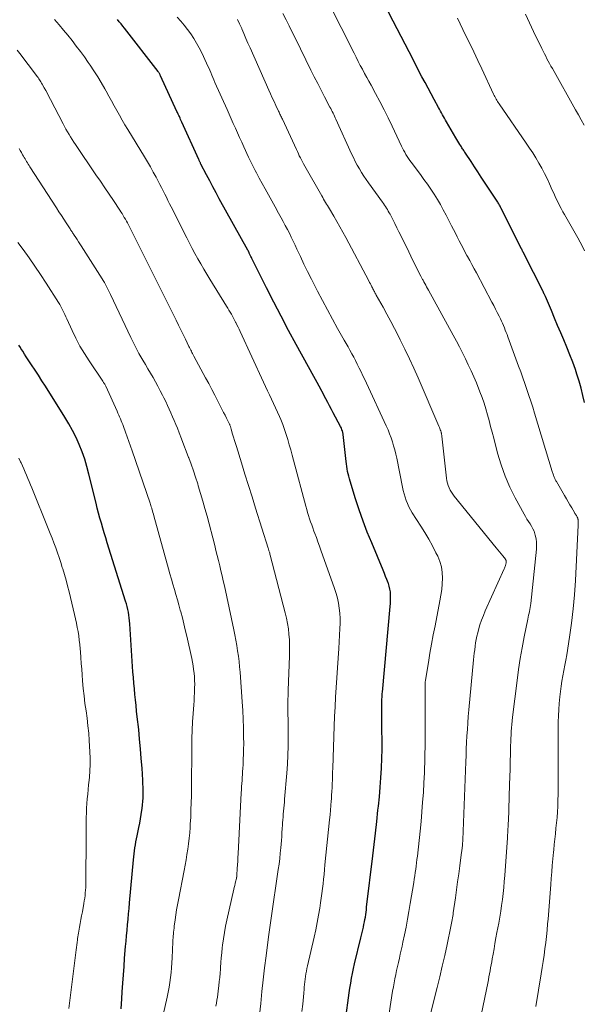
# Model space of a CAD drawing. Units: feet. Extents: x 1920000 to 1925000, y 496071 to 500012.
# Drawn here: x 1920941 to 1921033, y 497237 to 497397 of the extents above; entities that cross this region are included whole.
import ezdxf

# ---------------------------------------------------------------- set-up
doc = ezdxf.new("R2010")
doc.units = ezdxf.units.FT
doc.header["$LTSCALE"] = 100
doc.header["$MEASUREMENT"] = 0
doc.layers.add('CONTOUR INDEX', color=32, linetype='Continuous', lineweight=25)
doc.layers.add('CONTOUR INTERMEDIATE', color=40, linetype='Continuous', lineweight=15)

msp = doc.modelspace()

# ---------------------------------------------------------------- linework, layer by layer
at = {"layer": 'CONTOUR INDEX', "flags": 128}
for points, elevation in [([(1921032.95, 497334.89), (1921032.7, 497336.06), (1921032.43, 497337.21), (1921032.1, 497338.35), (1921031.74, 497339.49), (1921031.48, 497340.23), (1921031.05, 497341.44), (1921030.6, 497342.65), (1921030.12, 497343.85), (1921029.62, 497345.04), (1921029.11, 497346.22), (1921028.6, 497347.41), (1921028.1, 497348.6), (1921027.59, 497349.79), (1921026.63, 497352.07), (1921026.58, 497352.17), (1921026.54, 497352.28), (1921026.49, 497352.39), (1921026.44, 497352.49), (1921026.39, 497352.6), (1921026.34, 497352.7), (1921026.29, 497352.81), (1921026.24, 497352.91), (1921023.12, 497359.07), (1921023.06, 497359.2), (1921022.99, 497359.33), (1921022.93, 497359.46), (1921022.86, 497359.58), (1921022.78, 497359.74), (1921022.75, 497359.79), (1921022.73, 497359.84), (1921022.7, 497359.88), (1921022.68, 497359.93), (1921022.66, 497359.98), (1921022.63, 497360.02), (1921022.61, 497360.07), (1921022.58, 497360.12), (1921019.48, 497366.34), (1921019.42, 497366.48), (1921019.35, 497366.61), (1921019.27, 497366.74), (1921019.2, 497366.87), (1921019.13, 497367), (1921019.05, 497367.12), (1921018.97, 497367.25), (1921018.89, 497367.37), (1921016.76, 497370.61), (1921016.21, 497371.44), (1921015.66, 497372.27), (1921015.12, 497373.1), (1921014.57, 497373.94), (1921013.67, 497375.31), (1921013.58, 497375.46), (1921013.48, 497375.6), (1921013.39, 497375.75), (1921013.29, 497375.9), (1921013.2, 497376.04), (1921013.1, 497376.19), (1921013.01, 497376.34), (1921012.91, 497376.49), (1921012.76, 497376.73), (1921012.59, 497377), (1921012.43, 497377.27), (1921012.26, 497377.54), (1921012.1, 497377.81), (1921010.62, 497380.38), (1921010.45, 497380.67), (1921010.28, 497380.97), (1921010.12, 497381.26), (1921009.95, 497381.55), (1921009.79, 497381.85), (1921009.62, 497382.14), (1921009.46, 497382.44), (1921009.3, 497382.73), (1921008.61, 497383.99), (1921008.11, 497384.91), (1921007.61, 497385.84), (1921007.11, 497386.77), (1921006.62, 497387.7), (1921004.53, 497391.72), (1921003.88, 497392.96), (1921003.24, 497394.2), (1921002.6, 497395.44), (1921001.96, 497396.69), (1920998.48, 497403.54)], 960), ([(1920994.27, 497235.26), (1920994.59, 497237.64), (1920994.7, 497238.43), (1920994.81, 497239.23), (1920994.94, 497240.02), (1920995.07, 497240.81), (1920995.21, 497241.6), (1920995.36, 497242.39), (1920995.53, 497243.17), (1920995.7, 497243.95), (1920996.71, 497248.15), (1920996.81, 497248.58), (1920996.91, 497249.01), (1920997.01, 497249.44), (1920997.12, 497249.87), (1920997.13, 497249.94), (1920997.22, 497250.33), (1920997.3, 497250.73), (1920997.37, 497251.12), (1920997.44, 497251.52), (1920997.5, 497251.91), (1920997.55, 497252.31), (1920997.6, 497252.71), (1920997.65, 497253.11), (1920998.63, 497261.42), (1920998.85, 497263.28), (1920999.06, 497265.13), (1920999.28, 497266.99), (1920999.49, 497268.84), (1920999.56, 497269.49), (1920999.72, 497271.02), (1920999.86, 497272.56), (1920999.96, 497274.09), (1921000.05, 497275.63), (1921000.05, 497275.68), (1921000.1, 497277.19), (1921000.14, 497278.7), (1921000.14, 497280.22), (1921000.13, 497281.73), (1921000.1, 497283.81), (1921000.09, 497284.29), (1921000.09, 497284.76), (1921000.09, 497285.24), (1921000.1, 497285.72), (1921000.1, 497286.23), (1921000.11, 497286.45), (1921000.12, 497286.67), (1921000.13, 497286.89), (1921000.14, 497287.11), (1921000.16, 497287.33), (1921000.17, 497287.55), (1921000.19, 497287.77), (1921000.21, 497287.99), (1921001.47, 497301.87), (1921001.51, 497302.34), (1921001.53, 497302.81), (1921001.53, 497303.27), (1921001.53, 497303.74), (1921001.49, 497304.21), (1921001.42, 497304.67), (1921001.31, 497305.12), (1921001.17, 497305.57), (1921001.12, 497305.7), (1921000.93, 497306.21), (1921000.73, 497306.71), (1921000.53, 497307.21), (1921000.33, 497307.71), (1920998.47, 497312.14), (1920997.76, 497313.91), (1920997.08, 497315.69), (1920996.45, 497317.49), (1920995.86, 497319.3), (1920994.96, 497322.17), (1920994.85, 497322.56), (1920994.75, 497322.95), (1920994.65, 497323.34), (1920994.57, 497323.74), (1920994.5, 497324.14), (1920994.44, 497324.54), (1920994.38, 497324.95), (1920994.33, 497325.35), (1920993.85, 497329.72), (1920993.83, 497329.84), (1920993.81, 497329.96), (1920993.78, 497330.09), (1920993.74, 497330.21), (1920993.71, 497330.32), (1920993.64, 497330.5), (1920993.58, 497330.67), (1920993.5, 497330.84), (1920993.42, 497331.01), (1920992.25, 497333.22), (1920991.95, 497333.79), (1920991.65, 497334.36), (1920991.35, 497334.92), (1920991.05, 497335.49), (1920990.45, 497336.62), (1920990.42, 497336.68), (1920990.35, 497336.82), (1920990.31, 497336.88), (1920990.28, 497336.95), (1920990.24, 497337.02), (1920990.21, 497337.08), (1920986.24, 497344.33), (1920985.01, 497346.6), (1920983.8, 497348.88), (1920982.61, 497351.17), (1920981.44, 497353.48), (1920979.16, 497358.03), (1920979.06, 497358.22), (1920978.97, 497358.4), (1920978.88, 497358.59), (1920978.79, 497358.78), (1920978.63, 497359.13), (1920978.62, 497359.15), (1920978.62, 497359.16), (1920978.61, 497359.18), (1920978.6, 497359.19), (1920978.57, 497359.26), (1920978.56, 497359.27), (1920978.56, 497359.29), (1920978.55, 497359.3), (1920978.5, 497359.38), (1920978.48, 497359.43), (1920978.45, 497359.48), (1920978.43, 497359.52), (1920978.4, 497359.57), (1920973.77, 497367.91), (1920973.25, 497368.87), (1920972.72, 497369.84), (1920972.21, 497370.81), (1920971.7, 497371.78), (1920970.79, 497373.55), (1920970.74, 497373.64), (1920970.7, 497373.73), (1920970.65, 497373.82), (1920970.61, 497373.91), (1920970.57, 497374), (1920970.52, 497374.1), (1920970.48, 497374.19), (1920970.44, 497374.28), (1920967.7, 497380.36), (1920967.6, 497380.58), (1920967.5, 497380.79), (1920967.4, 497381.01), (1920967.3, 497381.23), (1920967.21, 497381.44), (1920967.11, 497381.66), (1920967.01, 497381.88), (1920966.91, 497382.09), (1920964.26, 497387.85), (1920964.21, 497387.94), (1920964.17, 497388.03), (1920964.12, 497388.12), (1920964.07, 497388.21), (1920964.02, 497388.29), (1920963.96, 497388.38), (1920963.9, 497388.46), (1920963.84, 497388.54), (1920958.41, 497395.55), (1920958.13, 497395.9), (1920957.85, 497396.25), (1920957.56, 497396.6), (1920957.27, 497396.95)], 940), ([(1920960.18, 497263.23), (1920960.26, 497263.72), (1920960.35, 497264.21), (1920960.45, 497264.7), (1920960.74, 497266.03), (1920960.88, 497266.73), (1920961.01, 497267.43), (1920961.12, 497268.14), (1920961.22, 497268.84), (1920961.26, 497269.12), (1920961.33, 497269.69), (1920961.38, 497270.26), (1920961.41, 497270.83), (1920961.43, 497271.4), (1920961.43, 497271.98), (1920961.42, 497272.55), (1920961.4, 497273.12), (1920961.37, 497273.69), (1920961.24, 497275.67), (1920961.13, 497277.23), (1920961.01, 497278.79), (1920960.86, 497280.34), (1920960.7, 497281.9), (1920960.47, 497283.99), (1920960.37, 497284.9), (1920960.28, 497285.8), (1920960.18, 497286.71), (1920960.09, 497287.61), (1920960, 497288.52), (1920959.92, 497289.42), (1920959.85, 497290.33), (1920959.78, 497291.24), (1920959.25, 497299.06), (1920959.21, 497299.52), (1920959.16, 497299.99), (1920959.1, 497300.45), (1920959.03, 497300.91), (1920958.93, 497301.37), (1920958.83, 497301.82), (1920958.71, 497302.27), (1920958.58, 497302.72), (1920955.62, 497312.16), (1920955.38, 497312.96), (1920955.13, 497313.76), (1920954.89, 497314.56), (1920954.66, 497315.37), (1920954.43, 497316.17), (1920954.2, 497316.98), (1920953.99, 497317.79), (1920953.79, 497318.61), (1920952.64, 497323.31), (1920952.32, 497324.53), (1920951.95, 497325.73), (1920951.53, 497326.92), (1920951.07, 497328.09), (1920950.56, 497329.24), (1920950, 497330.37), (1920949.4, 497331.47), (1920948.75, 497332.55), (1920945.59, 497337.57), (1920945.03, 497338.44), (1920944.47, 497339.31), (1920943.91, 497340.17), (1920943.33, 497341.03), (1920942.78, 497341.84), (1920942.49, 497342.29), (1920942.19, 497342.74), (1920941.9, 497343.2), (1920941.62, 497343.65), (1920941.53, 497343.8), (1920941.3, 497344.19)], 920), ([(1920957.86, 497236.67), (1920957.92, 497237.46), (1920957.97, 497238.26), (1920958.05, 497239.41), (1920958.14, 497240.78), (1920958.23, 497242.15), (1920958.33, 497243.51), (1920958.43, 497244.88), (1920958.58, 497246.72), (1920958.65, 497247.61), (1920958.73, 497248.49), (1920958.81, 497249.38), (1920958.9, 497250.26), (1920958.98, 497251.15), (1920959.07, 497252.04), (1920959.15, 497252.92), (1920959.23, 497253.81), (1920959.87, 497260.77), (1920959.92, 497261.26), (1920959.97, 497261.76), (1920960.03, 497262.25), (1920960.1, 497262.74), (1920960.18, 497263.23)], 920)]:
    msp.add_lwpolyline(points, dxfattribs=dict(at, elevation=elevation))
at = {"layer": 'CONTOUR INTERMEDIATE', "flags": 128}
for points, elevation in [([(1921025.06, 497237.04), (1921025.94, 497242.32), (1921026.1, 497243.33), (1921026.25, 497244.34), (1921026.4, 497245.35), (1921026.54, 497246.36), (1921026.67, 497247.37), (1921026.78, 497248.39), (1921026.89, 497249.4), (1921026.98, 497250.42), (1921027.05, 497251.19), (1921027.17, 497252.59), (1921027.29, 497253.99), (1921027.39, 497255.39), (1921027.5, 497256.8), (1921027.57, 497257.77), (1921027.65, 497258.84), (1921027.74, 497259.9), (1921027.83, 497260.96), (1921027.93, 497262.03), (1921027.97, 497262.4), (1921028.06, 497263.27), (1921028.15, 497264.15), (1921028.24, 497265.03), (1921028.34, 497265.91), (1921028.43, 497266.79), (1921028.51, 497267.67), (1921028.57, 497268.55), (1921028.62, 497269.43), (1921028.62, 497269.51), (1921028.66, 497270.44), (1921028.69, 497271.36), (1921028.7, 497272.28), (1921028.7, 497273.21), (1921028.68, 497278.14), (1921028.68, 497279.14), (1921028.68, 497280.14), (1921028.67, 497281.14), (1921028.67, 497282.14), (1921028.69, 497283.14), (1921028.72, 497284.14), (1921028.78, 497285.14), (1921028.86, 497286.14), (1921028.95, 497287.19), (1921029.05, 497288.05), (1921029.16, 497288.91), (1921029.3, 497289.76), (1921029.46, 497290.61), (1921029.63, 497291.47), (1921029.79, 497292.32), (1921029.94, 497293.17), (1921030.08, 497294.02), (1921030.54, 497296.88), (1921030.88, 497299.16), (1921031.15, 497301.45), (1921031.35, 497303.75), (1921031.5, 497306.06), (1921031.92, 497315.05), (1921031.93, 497315.15), (1921031.93, 497315.25), (1921031.93, 497315.34), (1921031.94, 497315.44), (1921031.94, 497315.54), (1921031.94, 497315.63), (1921031.93, 497315.73), (1921031.93, 497315.82), (1921031.92, 497315.94), (1921031.9, 497316.01), (1921031.89, 497316.08), (1921031.87, 497316.15), (1921031.84, 497316.22), (1921031.81, 497316.29), (1921031.78, 497316.35), (1921031.74, 497316.42), (1921031.7, 497316.48), (1921031.64, 497316.59), (1921031.56, 497316.71), (1921031.49, 497316.83), (1921031.42, 497316.94), (1921031.35, 497317.06), (1921030.91, 497317.82), (1921030.61, 497318.32), (1921030.32, 497318.81), (1921030.03, 497319.31), (1921029.74, 497319.81), (1921028.41, 497322.08), (1921028.34, 497322.2), (1921028.27, 497322.33), (1921028.2, 497322.45), (1921028.14, 497322.57), (1921028.08, 497322.7), (1921028.03, 497322.83), (1921027.98, 497322.96), (1921027.93, 497323.09), (1921027.92, 497323.13), (1921027.87, 497323.28), (1921027.82, 497323.43), (1921027.77, 497323.58), (1921027.73, 497323.74), (1921024.88, 497333.17), (1921024.59, 497334.13), (1921024.28, 497335.1), (1921023.96, 497336.05), (1921023.64, 497337.01), (1921023.3, 497337.96), (1921022.96, 497338.91), (1921022.62, 497339.86), (1921022.28, 497340.8), (1921020.54, 497345.53), (1921020.4, 497345.9), (1921020.26, 497346.27), (1921020.11, 497346.64), (1921019.97, 497347.01), (1921019.81, 497347.38), (1921019.66, 497347.75), (1921019.49, 497348.11), (1921019.32, 497348.47), (1921019.11, 497348.9), (1921018.83, 497349.48), (1921018.54, 497350.05), (1921018.25, 497350.61), (1921017.95, 497351.18), (1921015.43, 497355.92), (1921015.07, 497356.59), (1921014.71, 497357.26), (1921014.35, 497357.92), (1921013.99, 497358.59), (1921013.91, 497358.74), (1921013.59, 497359.33), (1921013.27, 497359.93), (1921012.96, 497360.53), (1921012.65, 497361.13), (1921012.34, 497361.74), (1921012.04, 497362.34), (1921011.73, 497362.95), (1921011.42, 497363.55), (1921010.54, 497365.27), (1921010.08, 497366.13), (1921009.61, 497366.98), (1921009.11, 497367.82), (1921008.59, 497368.65), (1921008.05, 497369.46), (1921007.5, 497370.27), (1921006.94, 497371.06), (1921006.36, 497371.85), (1921004.87, 497373.84), (1921004.65, 497374.15), (1921004.43, 497374.47), (1921004.22, 497374.79), (1921004.02, 497375.12), (1921003.83, 497375.45), (1921003.64, 497375.78), (1921003.47, 497376.12), (1921003.3, 497376.47), (1921001.78, 497379.68), (1921001.13, 497381.02), (1921000.47, 497382.35), (1920999.78, 497383.67), (1920999.08, 497384.99), (1920998.36, 497386.31), (1920998.01, 497386.96), (1920997.66, 497387.6), (1920997.31, 497388.25), (1920996.96, 497388.9), (1920996.61, 497389.54), (1920996.27, 497390.19), (1920995.94, 497390.85), (1920995.61, 497391.51), (1920995.36, 497392.02), (1920994.91, 497392.93), (1920994.45, 497393.85), (1920993.99, 497394.76), (1920993.53, 497395.67), (1920989.95, 497402.76)], 956), ([(1920987.16, 497236.2), (1920987.31, 497237.42), (1920987.37, 497238.01), (1920987.43, 497238.61), (1920987.48, 497239.21), (1920987.53, 497239.81), (1920987.55, 497240.13), (1920987.59, 497240.57), (1920987.63, 497241), (1920987.68, 497241.44), (1920987.75, 497241.87), (1920987.82, 497242.3), (1920987.9, 497242.73), (1920987.98, 497243.16), (1920988.07, 497243.59), (1920989.13, 497248.27), (1920989.39, 497249.45), (1920989.62, 497250.62), (1920989.84, 497251.8), (1920990.04, 497252.98), (1920990.18, 497253.82), (1920990.3, 497254.58), (1920990.4, 497255.35), (1920990.5, 497256.12), (1920990.58, 497256.89), (1920990.66, 497257.66), (1920990.74, 497258.43), (1920990.82, 497259.2), (1920990.9, 497259.97), (1920991.65, 497267.3), (1920991.73, 497268.06), (1920991.8, 497268.82), (1920991.86, 497269.59), (1920991.92, 497270.35), (1920991.94, 497270.64), (1920991.98, 497271.26), (1920992.02, 497271.88), (1920992.05, 497272.51), (1920992.07, 497273.13), (1920992.09, 497273.75), (1920992.11, 497274.38), (1920992.13, 497275), (1920992.15, 497275.63), (1920992.39, 497282.43), (1920992.45, 497284.01), (1920992.53, 497285.59), (1920992.62, 497287.16), (1920992.72, 497288.74), (1920992.82, 497290.31), (1920992.93, 497291.89), (1920993.03, 497293.47), (1920993.13, 497295.04), (1920993.32, 497298.26), (1920993.35, 497299.09), (1920993.35, 497299.91), (1920993.3, 497300.74), (1920993.21, 497301.56), (1920993.08, 497302.37), (1920992.92, 497303.18), (1920992.7, 497303.98), (1920992.45, 497304.77), (1920990.25, 497310.96), (1920990, 497311.64), (1920989.75, 497312.33), (1920989.5, 497313.02), (1920989.24, 497313.7), (1920989.1, 497314.08), (1920988.91, 497314.57), (1920988.74, 497315.07), (1920988.56, 497315.57), (1920988.4, 497316.06), (1920988.24, 497316.57), (1920988.08, 497317.07), (1920987.94, 497317.57), (1920987.8, 497318.08), (1920985.79, 497325.55), (1920985.57, 497326.39), (1920985.34, 497327.22), (1920985.11, 497328.06), (1920984.88, 497328.89), (1920984.63, 497329.72), (1920984.36, 497330.54), (1920984.06, 497331.35), (1920983.73, 497332.15), (1920983.52, 497332.66), (1920983.21, 497333.36), (1920982.9, 497334.06), (1920982.57, 497334.75), (1920982.24, 497335.44), (1920981.9, 497336.13), (1920981.57, 497336.81), (1920981.24, 497337.51), (1920980.92, 497338.2), (1920977.15, 497346.4), (1920976.97, 497346.77), (1920976.8, 497347.14), (1920976.62, 497347.51), (1920976.44, 497347.87), (1920976.41, 497347.94), (1920976.24, 497348.27), (1920976.07, 497348.59), (1920975.9, 497348.92), (1920975.72, 497349.24), (1920975.53, 497349.56), (1920975.34, 497349.88), (1920975.15, 497350.2), (1920974.96, 497350.51), (1920972.24, 497354.88), (1920971.74, 497355.7), (1920971.25, 497356.53), (1920970.76, 497357.36), (1920970.29, 497358.2), (1920969.82, 497359.04), (1920969.37, 497359.89), (1920968.92, 497360.74), (1920968.48, 497361.6), (1920965.96, 497366.6), (1920965.7, 497367.12), (1920965.44, 497367.64), (1920965.19, 497368.17), (1920964.93, 497368.69), (1920964.67, 497369.22), (1920964.41, 497369.74), (1920964.15, 497370.26), (1920963.87, 497370.77), (1920963.53, 497371.43), (1920963.07, 497372.26), (1920962.61, 497373.1), (1920962.13, 497373.92), (1920961.64, 497374.74), (1920958.93, 497379.15), (1920958.47, 497379.91), (1920958.02, 497380.68), (1920957.58, 497381.45), (1920957.14, 497382.23), (1920956.71, 497383.01), (1920956.29, 497383.78), (1920955.86, 497384.56), (1920955.43, 497385.34), (1920955.2, 497385.76), (1920954.64, 497386.74), (1920954.06, 497387.71), (1920953.45, 497388.66), (1920952.82, 497389.59), (1920952.54, 497390), (1920951.9, 497390.91), (1920951.25, 497391.8), (1920950.58, 497392.68), (1920949.9, 497393.55), (1920949.2, 497394.42), (1920948.5, 497395.27), (1920947.79, 497396.12), (1920947.07, 497396.96)], 936), ([(1921001.29, 497235.96), (1921001.86, 497239.53), (1921001.98, 497240.19), (1921002.1, 497240.86), (1921002.23, 497241.53), (1921002.37, 497242.19), (1921002.37, 497242.21), (1921002.51, 497242.86), (1921002.66, 497243.52), (1921002.81, 497244.17), (1921002.96, 497244.83), (1921003.11, 497245.48), (1921003.25, 497246.13), (1921003.4, 497246.79), (1921003.53, 497247.45), (1921003.78, 497248.64), (1921004.04, 497249.9), (1921004.28, 497251.16), (1921004.5, 497252.42), (1921004.72, 497253.69), (1921005.29, 497257.14), (1921005.37, 497257.67), (1921005.45, 497258.2), (1921005.53, 497258.73), (1921005.61, 497259.26), (1921005.68, 497259.79), (1921005.74, 497260.32), (1921005.81, 497260.86), (1921005.87, 497261.39), (1921006.31, 497265.43), (1921006.47, 497267), (1921006.61, 497268.57), (1921006.73, 497270.15), (1921006.84, 497271.73), (1921006.94, 497273.26), (1921006.98, 497274.07), (1921007.02, 497274.88), (1921007.05, 497275.7), (1921007.07, 497276.51), (1921007.09, 497277.33), (1921007.1, 497278.15), (1921007.11, 497278.96), (1921007.11, 497279.78), (1921007.14, 497289.34), (1921007.14, 497289.41), (1921007.15, 497289.49), (1921007.15, 497289.56), (1921007.16, 497289.63), (1921007.16, 497289.71), (1921007.17, 497289.78), (1921007.18, 497289.85), (1921007.19, 497289.92), (1921007.66, 497292.77), (1921007.91, 497294.26), (1921008.18, 497295.75), (1921008.45, 497297.24), (1921008.74, 497298.73), (1921009.53, 497302.74), (1921009.68, 497303.66), (1921009.81, 497304.58), (1921009.9, 497305.51), (1921009.95, 497306.45), (1921009.91, 497307.37), (1921009.78, 497308.27), (1921009.52, 497309.14), (1921009.17, 497309.99), (1921008.89, 497310.55), (1921008.31, 497311.66), (1921007.71, 497312.75), (1921007.07, 497313.82), (1921006.41, 497314.88), (1921005.03, 497317.04), (1921004.74, 497317.52), (1921004.48, 497318.01), (1921004.25, 497318.52), (1921004.04, 497319.04), (1921003.87, 497319.57), (1921003.71, 497320.1), (1921003.57, 497320.65), (1921003.45, 497321.19), (1921002.52, 497325.86), (1921002.38, 497326.54), (1921002.22, 497327.21), (1921002.03, 497327.88), (1921001.84, 497328.54), (1921001.62, 497329.2), (1921001.38, 497329.85), (1921001.12, 497330.49), (1921000.84, 497331.12), (1920997.62, 497338.02), (1920997.34, 497338.64), (1920997.04, 497339.25), (1920996.75, 497339.86), (1920996.45, 497340.47), (1920996.41, 497340.56), (1920996.12, 497341.13), (1920995.84, 497341.69), (1920995.55, 497342.25), (1920995.25, 497342.81), (1920994.95, 497343.37), (1920994.65, 497343.92), (1920994.34, 497344.48), (1920994.03, 497345.03), (1920992.95, 497346.91), (1920992.11, 497348.4), (1920991.28, 497349.9), (1920990.48, 497351.42), (1920989.68, 497352.94), (1920989.3, 497353.68), (1920988.69, 497354.9), (1920988.08, 497356.12), (1920987.49, 497357.35), (1920986.91, 497358.58), (1920986.36, 497359.76), (1920986.05, 497360.4), (1920985.75, 497361.05), (1920985.43, 497361.69), (1920985.12, 497362.33), (1920984.8, 497362.97), (1920984.47, 497363.6), (1920984.13, 497364.23), (1920983.79, 497364.86), (1920983.38, 497365.6), (1920982.84, 497366.59), (1920982.29, 497367.58), (1920981.74, 497368.57), (1920981.19, 497369.56), (1920980.24, 497371.27), (1920980.01, 497371.68), (1920979.79, 497372.1), (1920979.57, 497372.53), (1920979.35, 497372.95), (1920979.14, 497373.38), (1920978.93, 497373.81), (1920978.72, 497374.24), (1920978.52, 497374.67), (1920977.75, 497376.35), (1920977.4, 497377.1), (1920977.06, 497377.86), (1920976.72, 497378.61), (1920976.38, 497379.37), (1920976.04, 497380.12), (1920975.7, 497380.88), (1920975.36, 497381.64), (1920975.02, 497382.4), (1920973.07, 497386.79), (1920972.9, 497387.18), (1920972.73, 497387.57), (1920972.56, 497387.96), (1920972.39, 497388.36), (1920972.22, 497388.75), (1920972.05, 497389.14), (1920971.87, 497389.53), (1920971.69, 497389.92), (1920970.92, 497391.6), (1920970.52, 497392.39), (1920970.1, 497393.16), (1920969.64, 497393.91), (1920969.15, 497394.65), (1920968.62, 497395.35), (1920968.08, 497396.05), (1920967.51, 497396.72), (1920966.92, 497397.38)], 944), ([(1921007.87, 497235.38), (1921009.07, 497240.1), (1921009.5, 497241.84), (1921009.91, 497243.57), (1921010.31, 497245.31), (1921010.69, 497247.06), (1921011.32, 497250.01), (1921011.37, 497250.28), (1921011.43, 497250.55), (1921011.48, 497250.82), (1921011.53, 497251.09), (1921011.57, 497251.37), (1921011.61, 497251.64), (1921011.65, 497251.91), (1921011.69, 497252.18), (1921012.03, 497254.62), (1921012.21, 497255.91), (1921012.39, 497257.21), (1921012.57, 497258.51), (1921012.75, 497259.81), (1921013.05, 497262.03), (1921013.08, 497262.21), (1921013.1, 497262.4), (1921013.12, 497262.59), (1921013.14, 497262.78), (1921013.15, 497262.87), (1921013.17, 497263.01), (1921013.18, 497263.15), (1921013.19, 497263.29), (1921013.2, 497263.44), (1921013.21, 497263.58), (1921013.22, 497263.72), (1921013.23, 497263.87), (1921013.23, 497264.01), (1921013.72, 497276.65), (1921013.76, 497277.71), (1921013.8, 497278.76), (1921013.85, 497279.82), (1921013.91, 497280.88), (1921013.97, 497281.93), (1921014.04, 497282.99), (1921014.12, 497284.04), (1921014.22, 497285.1), (1921014.97, 497293.2), (1921015.03, 497293.75), (1921015.09, 497294.3), (1921015.16, 497294.85), (1921015.23, 497295.4), (1921015.31, 497295.95), (1921015.41, 497296.49), (1921015.53, 497297.04), (1921015.66, 497297.57), (1921015.8, 497298.08), (1921016.02, 497298.87), (1921016.28, 497299.64), (1921016.57, 497300.4), (1921016.88, 497301.15), (1921019.92, 497307.93), (1921019.97, 497308.07), (1921020.03, 497308.2), (1921020.08, 497308.34), (1921020.14, 497308.47), (1921020.16, 497308.53), (1921020.19, 497308.64), (1921020.22, 497308.75), (1921020.25, 497308.86), (1921020.26, 497308.98), (1921020.27, 497309.09), (1921020.27, 497309.15), (1921020.27, 497309.21), (1921020.26, 497309.26), (1921020.24, 497309.31), (1921020.22, 497309.37), (1921020.2, 497309.42), (1921020.17, 497309.46), (1921020.13, 497309.51), (1921019.7, 497310.06), (1921019.44, 497310.38), (1921019.18, 497310.69), (1921018.93, 497311.01), (1921018.67, 497311.33), (1921011.85, 497319.72), (1921011.61, 497320.04), (1921011.39, 497320.37), (1921011.19, 497320.72), (1921011.02, 497321.08), (1921010.88, 497321.45), (1921010.76, 497321.83), (1921010.67, 497322.22), (1921010.61, 497322.62), (1921009.9, 497328.97), (1921009.88, 497329.13), (1921009.86, 497329.28), (1921009.84, 497329.44), (1921009.82, 497329.6), (1921009.8, 497329.72), (1921009.78, 497329.82), (1921009.76, 497329.92), (1921009.74, 497330.01), (1921009.71, 497330.11), (1921009.65, 497330.31), (1921009.58, 497330.5), (1921009.51, 497330.69), (1921009.44, 497330.88), (1921009.36, 497331.07), (1921005.98, 497338.93), (1921005.3, 497340.47), (1921004.59, 497342.01), (1921003.86, 497343.54), (1921003.11, 497345.06), (1921002.75, 497345.77), (1921002.16, 497346.92), (1921001.55, 497348.06), (1921000.94, 497349.2), (1921000.31, 497350.33), (1920999.21, 497352.29), (1920999.13, 497352.44), (1920999.05, 497352.59), (1920998.97, 497352.73), (1920998.9, 497352.88), (1920998.82, 497353.03), (1920998.74, 497353.17), (1920998.67, 497353.32), (1920998.59, 497353.47), (1920998.5, 497353.66), (1920998.38, 497353.9), (1920998.25, 497354.13), (1920998.13, 497354.37), (1920998.01, 497354.61), (1920994.27, 497361.65), (1920993.8, 497362.52), (1920993.32, 497363.39), (1920992.83, 497364.25), (1920992.33, 497365.11), (1920991.63, 497366.29), (1920991.47, 497366.55), (1920991.31, 497366.81), (1920991.15, 497367.07), (1920991, 497367.33), (1920990.84, 497367.59), (1920990.68, 497367.85), (1920990.53, 497368.11), (1920990.37, 497368.38), (1920987.61, 497373.23), (1920987.43, 497373.56), (1920987.25, 497373.89), (1920987.08, 497374.22), (1920986.91, 497374.55), (1920986.74, 497374.89), (1920986.58, 497375.22), (1920986.42, 497375.56), (1920986.26, 497375.9), (1920983.99, 497380.82), (1920983.91, 497380.99), (1920983.83, 497381.15), (1920983.76, 497381.31), (1920983.68, 497381.47), (1920983.6, 497381.63), (1920983.52, 497381.79), (1920983.45, 497381.95), (1920983.37, 497382.11), (1920982.93, 497383.04), (1920982.64, 497383.66), (1920982.35, 497384.28), (1920982.07, 497384.91), (1920981.79, 497385.54), (1920978.76, 497392.38), (1920978.42, 497393.15), (1920978.08, 497393.92), (1920977.75, 497394.69), (1920977.42, 497395.46), (1920977.4, 497395.5), (1920977.06, 497396.25), (1920976.71, 497396.99)], 948), ([(1921016.01, 497234.61), (1921017.29, 497240.83), (1921017.38, 497241.32), (1921017.48, 497241.81), (1921017.57, 497242.3), (1921017.66, 497242.79), (1921017.75, 497243.28), (1921017.84, 497243.77), (1921017.92, 497244.26), (1921018.01, 497244.75), (1921018.14, 497245.52), (1921018.3, 497246.39), (1921018.45, 497247.26), (1921018.61, 497248.14), (1921018.77, 497249.01), (1921019.05, 497250.53), (1921019.22, 497251.49), (1921019.38, 497252.45), (1921019.52, 497253.41), (1921019.65, 497254.37), (1921019.77, 497255.34), (1921019.87, 497256.31), (1921019.96, 497257.28), (1921020.03, 497258.25), (1921020.46, 497264.38), (1921020.48, 497264.63), (1921020.49, 497264.88), (1921020.51, 497265.12), (1921020.53, 497265.37), (1921020.53, 497265.49), (1921020.55, 497265.68), (1921020.56, 497265.87), (1921020.57, 497266.06), (1921020.58, 497266.25), (1921020.59, 497266.44), (1921020.6, 497266.63), (1921020.61, 497266.82), (1921020.62, 497267.01), (1921020.81, 497273), (1921020.85, 497274.24), (1921020.89, 497275.49), (1921020.92, 497276.73), (1921020.96, 497277.97), (1921020.99, 497279.3), (1921021.01, 497279.88), (1921021.03, 497280.45), (1921021.06, 497281.03), (1921021.09, 497281.6), (1921021.14, 497282.17), (1921021.18, 497282.75), (1921021.24, 497283.32), (1921021.31, 497283.89), (1921022.05, 497289.87), (1921022.28, 497291.64), (1921022.55, 497293.41), (1921022.86, 497295.16), (1921023.2, 497296.92), (1921023.78, 497299.79), (1921023.84, 497300.11), (1921023.91, 497300.42), (1921023.97, 497300.74), (1921024.04, 497301.05), (1921024.1, 497301.37), (1921024.16, 497301.69), (1921024.2, 497302.01), (1921024.24, 497302.33), (1921025.16, 497311.15), (1921025.19, 497311.71), (1921025.18, 497312.28), (1921025.1, 497312.83), (1921024.98, 497313.39), (1921024.92, 497313.6), (1921024.78, 497314.03), (1921024.61, 497314.46), (1921024.39, 497314.86), (1921024.14, 497315.24), (1921023.88, 497315.63), (1921023.63, 497316.01), (1921023.39, 497316.41), (1921023.16, 497316.81), (1921021.73, 497319.45), (1921020.86, 497321.2), (1921020.08, 497322.99), (1921019.43, 497324.83), (1921018.87, 497326.71), (1921018.24, 497329.14), (1921018, 497330.09), (1921017.75, 497331.04), (1921017.5, 497331.98), (1921017.26, 497332.93), (1921016.99, 497333.87), (1921016.7, 497334.8), (1921016.38, 497335.72), (1921016.02, 497336.63), (1921015.43, 497338.09), (1921015.02, 497339.08), (1921014.59, 497340.06), (1921014.13, 497341.03), (1921013.67, 497342), (1921013.18, 497342.96), (1921012.69, 497343.91), (1921012.19, 497344.86), (1921011.68, 497345.81), (1921007.66, 497353.13), (1921007.51, 497353.39), (1921007.37, 497353.66), (1921007.23, 497353.92), (1921007.08, 497354.18), (1921006.91, 497354.48), (1921006.85, 497354.6), (1921006.79, 497354.71), (1921006.73, 497354.82), (1921006.67, 497354.93), (1921006.61, 497355.04), (1921006.55, 497355.15), (1921006.49, 497355.26), (1921006.44, 497355.38), (1921005.85, 497356.53), (1921005.5, 497357.22), (1921005.15, 497357.91), (1921004.81, 497358.6), (1921004.47, 497359.3), (1921003.22, 497361.87), (1921002.89, 497362.55), (1921002.55, 497363.23), (1921002.21, 497363.91), (1921001.87, 497364.58), (1921001.44, 497365.41), (1921001.31, 497365.67), (1921001.16, 497365.92), (1921001.02, 497366.17), (1921000.86, 497366.42), (1921000.7, 497366.66), (1921000.54, 497366.9), (1921000.38, 497367.14), (1921000.21, 497367.37), (1920997.97, 497370.48), (1920997.57, 497371.04), (1920997.19, 497371.61), (1920996.83, 497372.19), (1920996.47, 497372.78), (1920996.14, 497373.38), (1920995.81, 497373.99), (1920995.51, 497374.6), (1920995.21, 497375.22), (1920992.68, 497380.81), (1920992.56, 497381.06), (1920992.44, 497381.31), (1920992.33, 497381.56), (1920992.2, 497381.81), (1920992.08, 497382.06), (1920991.96, 497382.3), (1920991.83, 497382.55), (1920991.71, 497382.79), (1920990.83, 497384.45), (1920990.27, 497385.52), (1920989.72, 497386.6), (1920989.17, 497387.68), (1920988.63, 497388.77), (1920986.1, 497393.9), (1920985.6, 497394.91), (1920985.1, 497395.93), (1920984.59, 497396.94), (1920984.09, 497397.94)], 952), ([(1921032.98, 497359.47), (1921032.62, 497360.18), (1921032.24, 497360.88), (1921031.86, 497361.58), (1921029.72, 497365.35), (1921029.45, 497365.83), (1921029.18, 497366.32), (1921028.93, 497366.81), (1921028.68, 497367.31), (1921028.44, 497367.81), (1921028.2, 497368.31), (1921027.97, 497368.82), (1921027.74, 497369.32), (1921027.3, 497370.32), (1921026.9, 497371.19), (1921026.48, 497372.04), (1921026.03, 497372.88), (1921025.57, 497373.72), (1921025.08, 497374.54), (1921024.58, 497375.35), (1921024.06, 497376.15), (1921023.52, 497376.94), (1921019.11, 497383.32), (1921018.99, 497383.5), (1921018.86, 497383.69), (1921018.75, 497383.88), (1921018.63, 497384.08), (1921018.52, 497384.27), (1921018.42, 497384.47), (1921018.31, 497384.67), (1921018.22, 497384.87), (1921016.3, 497388.97), (1921015.65, 497390.35), (1921015, 497391.72), (1921014.35, 497393.08), (1921013.69, 497394.45), (1921013.25, 497395.36), (1921012.81, 497396.27), (1921012.37, 497397.18)], 964), ([(1921032.88, 497379.87), (1921032.43, 497380.69), (1921031.97, 497381.51), (1921031.51, 497382.33), (1921027.75, 497389.02), (1921027.53, 497389.42), (1921027.31, 497389.82), (1921027.09, 497390.22), (1921026.88, 497390.62), (1921026.67, 497391.03), (1921026.46, 497391.43), (1921026.26, 497391.84), (1921026.06, 497392.25), (1921024.7, 497395.05), (1921024.04, 497396.44), (1921023.4, 497397.83)], 968), ([(1920980.25, 497235.19), (1920980.48, 497237.49), (1920980.68, 497239.43), (1920980.89, 497241.36), (1920981.11, 497243.29), (1920981.35, 497245.22), (1920981.74, 497248.32), (1920981.79, 497248.7), (1920981.84, 497249.07), (1920981.9, 497249.45), (1920981.96, 497249.82), (1920982.02, 497250.2), (1920982.08, 497250.57), (1920982.14, 497250.94), (1920982.19, 497251.32), (1920983.33, 497259.23), (1920983.45, 497260.11), (1920983.56, 497260.99), (1920983.65, 497261.88), (1920983.74, 497262.76), (1920983.83, 497263.95), (1920983.88, 497264.58), (1920983.93, 497265.21), (1920983.97, 497265.84), (1920984.01, 497266.47), (1920984.03, 497266.77), (1920984.06, 497267.25), (1920984.1, 497267.73), (1920984.14, 497268.21), (1920984.18, 497268.69), (1920984.23, 497269.16), (1920984.27, 497269.64), (1920984.32, 497270.12), (1920984.36, 497270.6), (1920984.71, 497274.82), (1920984.81, 497276.28), (1920984.89, 497277.73), (1920984.92, 497279.19), (1920984.93, 497280.64), (1920984.92, 497281.99), (1920984.91, 497282.78), (1920984.91, 497283.56), (1920984.9, 497284.35), (1920984.89, 497285.13), (1920984.89, 497285.92), (1920984.89, 497286.7), (1920984.91, 497287.49), (1920984.93, 497288.27), (1920985.14, 497293.82), (1920985.16, 497294.7), (1920985.16, 497295.58), (1920985.12, 497296.46), (1920985.06, 497297.34), (1920984.96, 497298.22), (1920984.83, 497299.09), (1920984.66, 497299.96), (1920984.46, 497300.82), (1920982.02, 497310.15), (1920981.98, 497310.31), (1920981.94, 497310.47), (1920981.89, 497310.63), (1920981.85, 497310.78), (1920981.82, 497310.87), (1920981.79, 497310.99), (1920981.75, 497311.1), (1920981.72, 497311.21), (1920981.68, 497311.32), (1920979.64, 497317.8), (1920979.07, 497319.63), (1920978.5, 497321.46), (1920977.93, 497323.29), (1920977.36, 497325.11), (1920976.53, 497327.78), (1920976.37, 497328.28), (1920976.22, 497328.77), (1920976.08, 497329.27), (1920975.93, 497329.76), (1920975.7, 497330.57), (1920975.67, 497330.66), (1920975.65, 497330.76), (1920975.62, 497330.85), (1920975.59, 497330.94), (1920975.56, 497331.04), (1920975.53, 497331.13), (1920975.5, 497331.22), (1920975.46, 497331.31), (1920975.46, 497331.32), (1920975.41, 497331.42), (1920975.37, 497331.52), (1920975.32, 497331.61), (1920975.28, 497331.71), (1920974.92, 497332.39), (1920974.7, 497332.83), (1920974.47, 497333.27), (1920974.25, 497333.71), (1920974.02, 497334.14), (1920973.51, 497335.15), (1920973.03, 497336.09), (1920972.54, 497337.02), (1920972.05, 497337.96), (1920971.55, 497338.89), (1920969.66, 497342.44), (1920969.55, 497342.63), (1920969.45, 497342.83), (1920969.34, 497343.02), (1920969.24, 497343.22), (1920969.14, 497343.41), (1920969.04, 497343.61), (1920968.94, 497343.81), (1920968.84, 497344), (1920968.27, 497345.15), (1920967.9, 497345.92), (1920967.52, 497346.69), (1920967.14, 497347.46), (1920966.76, 497348.23), (1920965.2, 497351.4), (1920964.13, 497353.56), (1920963.06, 497355.71), (1920961.98, 497357.87), (1920960.89, 497360.02), (1920959.03, 497363.7), (1920958.87, 497364.01), (1920958.71, 497364.31), (1920958.54, 497364.61), (1920958.37, 497364.91), (1920958.19, 497365.21), (1920958.01, 497365.51), (1920957.82, 497365.8), (1920957.63, 497366.09), (1920956.61, 497367.62), (1920955.9, 497368.67), (1920955.19, 497369.72), (1920954.49, 497370.77), (1920953.78, 497371.82), (1920950.46, 497376.71), (1920950.19, 497377.12), (1920949.92, 497377.53), (1920949.66, 497377.94), (1920949.41, 497378.36), (1920949.16, 497378.78), (1920948.91, 497379.21), (1920948.68, 497379.64), (1920948.45, 497380.07), (1920946.41, 497384.02), (1920946.16, 497384.5), (1920945.9, 497384.97), (1920945.65, 497385.45), (1920945.39, 497385.92), (1920945.07, 497386.49), (1920944.96, 497386.67), (1920944.86, 497386.85), (1920944.74, 497387.03), (1920944.63, 497387.21), (1920944.51, 497387.38), (1920944.39, 497387.56), (1920944.26, 497387.73), (1920944.13, 497387.9), (1920941.44, 497391.45), (1920941.03, 497391.98)], 932), ([(1920973.2, 497237.09), (1920973.29, 497237.58), (1920973.38, 497238.06), (1920973.46, 497238.55), (1920973.53, 497239.03), (1920973.6, 497239.52), (1920973.66, 497240.01), (1920973.7, 497240.38), (1920973.77, 497241.06), (1920973.83, 497241.73), (1920973.89, 497242.41), (1920973.94, 497243.09), (1920973.96, 497243.33), (1920974.02, 497244.13), (1920974.09, 497244.93), (1920974.17, 497245.72), (1920974.25, 497246.52), (1920974.3, 497246.98), (1920974.43, 497248), (1920974.59, 497249.01), (1920974.77, 497250.03), (1920974.99, 497251.03), (1920976.12, 497256.02), (1920976.19, 497256.32), (1920976.26, 497256.62), (1920976.34, 497256.93), (1920976.41, 497257.23), (1920976.55, 497257.79), (1920976.56, 497257.81), (1920976.56, 497257.83), (1920976.57, 497257.85), (1920976.57, 497257.87), (1920976.58, 497257.95), (1920976.58, 497257.97), (1920976.59, 497257.99), (1920976.59, 497258.01), (1920976.59, 497258.04), (1920976.6, 497258.1), (1920976.6, 497258.15), (1920976.6, 497258.21), (1920976.61, 497258.26), (1920976.61, 497258.31), (1920976.68, 497259.39), (1920976.71, 497259.98), (1920976.75, 497260.57), (1920976.78, 497261.16), (1920976.81, 497261.75), (1920977.33, 497271.67), (1920977.36, 497272.16), (1920977.39, 497272.65), (1920977.42, 497273.14), (1920977.45, 497273.63), (1920977.48, 497274.12), (1920977.52, 497274.62), (1920977.55, 497275.11), (1920977.58, 497275.6), (1920977.62, 497276.26), (1920977.66, 497277.09), (1920977.7, 497277.92), (1920977.71, 497278.74), (1920977.72, 497279.57), (1920977.71, 497280.75), (1920977.7, 497282.16), (1920977.66, 497283.58), (1920977.58, 497284.99), (1920977.49, 497286.4), (1920977.13, 497291.18), (1920977.06, 497292.05), (1920976.97, 497292.92), (1920976.86, 497293.79), (1920976.74, 497294.65), (1920976.6, 497295.51), (1920976.45, 497296.38), (1920976.28, 497297.23), (1920976.11, 497298.09), (1920974.59, 497305.18), (1920974.41, 497306), (1920974.23, 497306.82), (1920974.04, 497307.64), (1920973.84, 497308.46), (1920973.64, 497309.28), (1920973.44, 497310.1), (1920973.23, 497310.91), (1920973.02, 497311.73), (1920971.78, 497316.47), (1920971.44, 497317.71), (1920971.1, 497318.94), (1920970.74, 497320.17), (1920970.37, 497321.4), (1920970.27, 497321.72), (1920969.93, 497322.78), (1920969.58, 497323.84), (1920969.21, 497324.89), (1920968.83, 497325.93), (1920968.79, 497326.02), (1920968.42, 497327.02), (1920968.04, 497328.01), (1920967.65, 497329.01), (1920967.26, 497330), (1920966.97, 497330.73), (1920966.72, 497331.36), (1920966.46, 497331.98), (1920966.2, 497332.6), (1920965.93, 497333.22), (1920965.65, 497333.83), (1920965.37, 497334.44), (1920965.08, 497335.05), (1920964.78, 497335.65), (1920964.57, 497336.08), (1920964.2, 497336.81), (1920963.82, 497337.53), (1920963.43, 497338.24), (1920963.03, 497338.95), (1920962.61, 497339.66), (1920962.2, 497340.36), (1920961.79, 497341.07), (1920961.38, 497341.77), (1920961.23, 497342.03), (1920960.75, 497342.87), (1920960.29, 497343.72), (1920959.85, 497344.58), (1920959.42, 497345.45), (1920956.13, 497352.43), (1920955.97, 497352.76), (1920955.81, 497353.08), (1920955.66, 497353.4), (1920955.49, 497353.72), (1920955.33, 497354.04), (1920955.15, 497354.35), (1920954.97, 497354.66), (1920954.78, 497354.96), (1920951.4, 497360.29), (1920951.19, 497360.63), (1920950.97, 497360.96), (1920950.75, 497361.3), (1920950.53, 497361.63), (1920950.24, 497362.05), (1920950.16, 497362.18), (1920950.08, 497362.3), (1920950, 497362.42), (1920949.92, 497362.54), (1920949.84, 497362.66), (1920949.75, 497362.79), (1920949.67, 497362.91), (1920949.59, 497363.03), (1920948.96, 497364), (1920948.57, 497364.61), (1920948.17, 497365.21), (1920947.78, 497365.82), (1920947.38, 497366.43), (1920943.07, 497373.09), (1920942.94, 497373.31), (1920942.8, 497373.52), (1920942.67, 497373.73), (1920942.54, 497373.95), (1920942.41, 497374.17), (1920942.28, 497374.38), (1920942.16, 497374.6), (1920942.03, 497374.82), (1920941.89, 497375.06), (1920941.7, 497375.4), (1920941.51, 497375.73), (1920941.31, 497376.07)], 928), ([(1920963.4, 497229.94), (1920965.34, 497238.56), (1920965.5, 497239.34), (1920965.65, 497240.13), (1920965.77, 497240.92), (1920965.87, 497241.72), (1920965.95, 497242.51), (1920966.02, 497243.31), (1920966.07, 497244.11), (1920966.12, 497244.91), (1920966.24, 497247.51), (1920966.26, 497247.83), (1920966.28, 497248.14), (1920966.3, 497248.46), (1920966.33, 497248.77), (1920966.36, 497249.09), (1920966.39, 497249.4), (1920966.43, 497249.71), (1920966.47, 497250.03), (1920966.6, 497251.05), (1920966.72, 497251.87), (1920966.85, 497252.69), (1920966.99, 497253.51), (1920967.14, 497254.32), (1920968.07, 497259.04), (1920968.23, 497259.91), (1920968.39, 497260.78), (1920968.53, 497261.65), (1920968.67, 497262.53), (1920968.79, 497263.4), (1920968.89, 497264.28), (1920968.97, 497265.16), (1920969.04, 497266.04), (1920969.07, 497266.58), (1920969.13, 497267.72), (1920969.18, 497268.88), (1920969.22, 497270.03), (1920969.24, 497271.18), (1920969.25, 497271.9), (1920969.26, 497273.41), (1920969.28, 497274.92), (1920969.29, 497276.44), (1920969.3, 497277.95), (1920969.3, 497279.08), (1920969.32, 497280.43), (1920969.36, 497281.79), (1920969.43, 497283.15), (1920969.52, 497284.51), (1920969.62, 497285.91), (1920969.67, 497286.56), (1920969.71, 497287.22), (1920969.74, 497287.88), (1920969.77, 497288.53), (1920969.77, 497288.64), (1920969.78, 497289.24), (1920969.77, 497289.85), (1920969.73, 497290.45), (1920969.68, 497291.05), (1920969.6, 497291.65), (1920969.51, 497292.25), (1920969.41, 497292.84), (1920969.29, 497293.43), (1920968.49, 497297.05), (1920968.26, 497298.04), (1920968.03, 497299.03), (1920967.78, 497300.01), (1920967.51, 497300.99), (1920967.44, 497301.26), (1920967.21, 497302.1), (1920966.97, 497302.94), (1920966.73, 497303.78), (1920966.49, 497304.61), (1920966.24, 497305.45), (1920966, 497306.29), (1920965.77, 497307.13), (1920965.53, 497307.97), (1920963.16, 497316.56), (1920963.08, 497316.83), (1920963.01, 497317.1), (1920962.93, 497317.37), (1920962.85, 497317.65), (1920962.81, 497317.79), (1920962.75, 497317.99), (1920962.68, 497318.19), (1920962.62, 497318.39), (1920962.55, 497318.58), (1920959.67, 497327.05), (1920959.4, 497327.82), (1920959.13, 497328.59), (1920958.85, 497329.35), (1920958.57, 497330.12), (1920958.23, 497331.01), (1920958.11, 497331.32), (1920957.99, 497331.64), (1920957.86, 497331.95), (1920957.73, 497332.26), (1920957.6, 497332.56), (1920957.47, 497332.87), (1920957.33, 497333.18), (1920957.2, 497333.48), (1920955.36, 497337.54), (1920955.31, 497337.65), (1920955.25, 497337.76), (1920955.19, 497337.86), (1920955.13, 497337.96), (1920955.07, 497338.07), (1920955.01, 497338.17), (1920954.94, 497338.27), (1920954.88, 497338.37), (1920952.67, 497341.65), (1920951.91, 497342.84), (1920951.19, 497344.06), (1920950.53, 497345.31), (1920949.92, 497346.57), (1920949.05, 497348.47), (1920948.9, 497348.81), (1920948.74, 497349.15), (1920948.59, 497349.48), (1920948.43, 497349.82), (1920948.27, 497350.15), (1920948.1, 497350.48), (1920947.92, 497350.8), (1920947.73, 497351.12), (1920945.7, 497354.26), (1920944.8, 497355.64), (1920943.88, 497357), (1920942.94, 497358.35), (1920941.99, 497359.68), (1920941.14, 497360.84)], 924), ([(1920949.36, 497236.69), (1920950.57, 497246.19), (1920950.62, 497246.6), (1920950.67, 497247.01), (1920950.73, 497247.41), (1920950.78, 497247.82), (1920950.81, 497248.02), (1920950.86, 497248.33), (1920950.9, 497248.63), (1920950.95, 497248.93), (1920951.01, 497249.23), (1920951.12, 497249.86), (1920951.24, 497250.48), (1920951.35, 497251.1), (1920951.46, 497251.72), (1920951.57, 497252.34), (1920951.82, 497253.74), (1920951.89, 497254.17), (1920951.95, 497254.6), (1920952.01, 497255.03), (1920952.05, 497255.46), (1920952.08, 497255.89), (1920952.11, 497256.32), (1920952.13, 497256.75), (1920952.14, 497257.19), (1920952.16, 497260.73), (1920952.17, 497261.03), (1920952.17, 497261.33), (1920952.17, 497261.63), (1920952.17, 497261.93), (1920952.2, 497267.67), (1920952.22, 497268.43), (1920952.25, 497269.18), (1920952.3, 497269.93), (1920952.36, 497270.68), (1920952.44, 497271.44), (1920952.51, 497272.19), (1920952.59, 497272.94), (1920952.67, 497273.69), (1920952.72, 497274.21), (1920952.81, 497275.23), (1920952.85, 497276.24), (1920952.85, 497277.26), (1920952.81, 497278.28), (1920952.69, 497280.11), (1920952.6, 497281.32), (1920952.48, 497282.53), (1920952.34, 497283.74), (1920952.17, 497284.95), (1920952, 497286.15), (1920951.85, 497287.36), (1920951.73, 497288.57), (1920951.62, 497289.78), (1920951.54, 497290.75), (1920951.47, 497291.69), (1920951.4, 497292.63), (1920951.32, 497293.57), (1920951.25, 497294.51), (1920951.21, 497294.98), (1920951.15, 497295.68), (1920951.07, 497296.38), (1920950.98, 497297.08), (1920950.87, 497297.78), (1920950.75, 497298.47), (1920950.62, 497299.17), (1920950.47, 497299.86), (1920950.31, 497300.54), (1920949.41, 497304.25), (1920949.17, 497305.18), (1920948.93, 497306.11), (1920948.67, 497307.03), (1920948.39, 497307.95), (1920948.32, 497308.19), (1920948.07, 497308.99), (1920947.81, 497309.78), (1920947.54, 497310.57), (1920947.25, 497311.36), (1920946.96, 497312.14), (1920946.66, 497312.92), (1920946.36, 497313.69), (1920946.05, 497314.47), (1920943.38, 497321.08), (1920943.17, 497321.59), (1920942.96, 497322.1), (1920942.75, 497322.61), (1920942.54, 497323.12), (1920942.32, 497323.63), (1920942.1, 497324.14), (1920941.87, 497324.64), (1920941.63, 497325.14), (1920941.55, 497325.3), (1920941.28, 497325.88)], 916)]:
    msp.add_lwpolyline(points, dxfattribs=dict(at, elevation=elevation))

doc.saveas('drawing.dxf')
